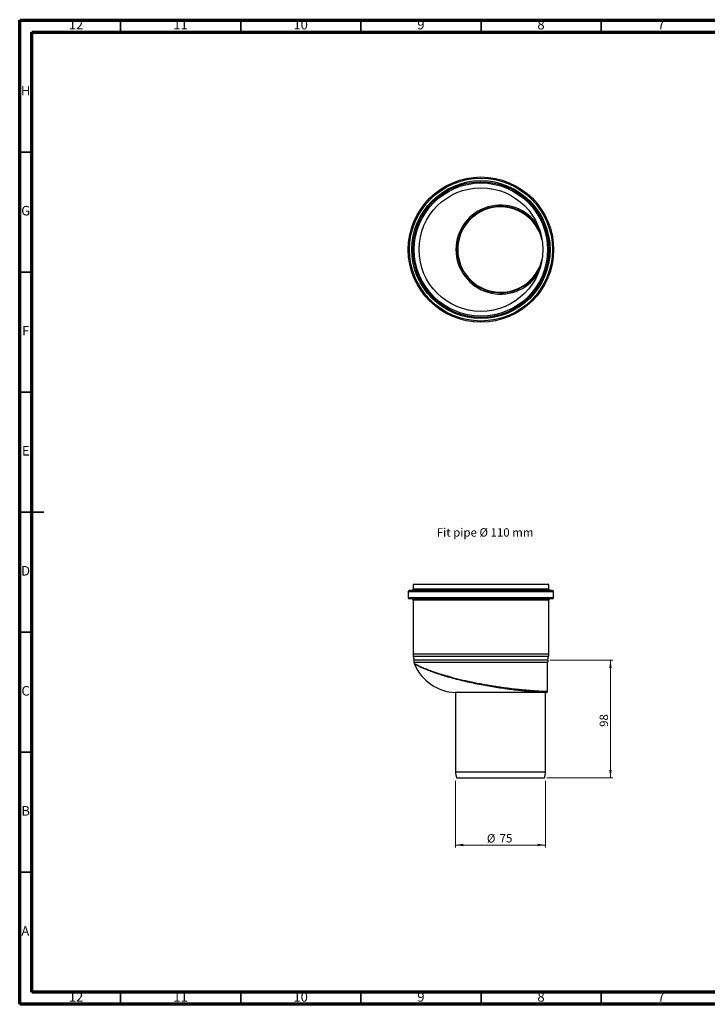
# Model space of a CAD drawing. Units: millimetres. Extents: x 5 to 589, y 5 to 415.
# Drawn here: x 5 to 291, y 5 to 415 of the extents above; entities that cross this region are included whole.
import ezdxf

# ---------------------------------------------------------------- set-up
doc = ezdxf.new("R2010")
doc.units = ezdxf.units.MM
doc.styles.add('SLDTEXTSTYLE0', font='TXT', dxfattribs={"width": 0.691176})
doc.styles.add('SLDTEXTSTYLE1', font='TXT', dxfattribs={"width": 0.75})
doc.dimstyles.new('SLDDIMSTYLE0', dxfattribs={"dimtxt": 3.5, "dimasz": 3.302, "dimexe": 0, "dimexo": 0.0625, "dimgap": 0.875, "dimtad": 1, "dimlfac": 2, "dimrnd": 1e-09, "dimzin": 12, "dimdsep": 46, "dimtxsty": 'SLDTEXTSTYLE1', "dimsah": 1, "dimcen": 0.09, "dimadec": 0, "dimazin": 3, "dimtfac": 1, "dimtofl": 0, "dimtmove": 0, "dimatfit": 3, "dimfxl": 0, "dimfrac": 2, "dimtolj": 1, "dimtzin": 12, "dimarcsym": 0})
doc.dimstyles.new('SLDDIMSTYLE1', dxfattribs={"dimtxt": 3.5, "dimasz": 3.302, "dimexe": 0, "dimexo": 0.0625, "dimgap": 0.875, "dimtad": 1, "dimdec": 1, "dimlfac": 2, "dimrnd": 1e-09, "dimzin": 12, "dimdsep": 46, "dimtxsty": 'SLDTEXTSTYLE1', "dimsah": 1, "dimcen": 0.09, "dimadec": 0, "dimazin": 3, "dimtfac": 1, "dimtdec": 1, "dimtofl": 0, "dimtmove": 0, "dimatfit": 3, "dimfxl": 0, "dimfrac": 2, "dimtolj": 1, "dimtzin": 12, "dimarcsym": 0})

# ---------------------------------------------------------------- blocks, each defined once
blk = doc.blocks.new('_D')
at = {"color": 7, "linetype": 'Continuous', "lineweight": 0}
for p, q in [((186.34, 98.14), (186.34, 70.35)), ((223.84, 98.14), (223.84, 70.35)), ((223.84, 71.35), (186.34, 71.35))]:
    blk.add_line(p, q, dxfattribs=at)
at = {"color": 7, "linetype": 'Continuous', "lineweight": 18}
for points in [[(186.34, 71.35), (189.65, 70.85), (189.65, 71.86)], [(223.84, 71.35), (220.54, 71.86), (220.54, 70.85)]]:
    blk.add_solid(points, dxfattribs=at)
at = {"color": 7, "linetype": 'Continuous', "lineweight": 18, "char_height": 3.5, "attachment_point": 1, "style": 'SLDTEXTSTYLE1'}
for s, insert in [('%%c', (199.44, 75.86)), ('75', (204.72, 75.92))]:
    blk.add_mtext(s, dxfattribs=dict(at, insert=insert))
blk = doc.blocks.new('_D_1')
at = {"color": 7, "linetype": 'Continuous', "lineweight": 0}
for p, q in [((225.82, 148.34), (251.87, 148.34)), ((250.87, 148.34), (250.87, 99.35)), ((224.34, 99.35), (251.87, 99.35))]:
    blk.add_line(p, q, dxfattribs=at)
at = {"color": 7, "linetype": 'Continuous', "lineweight": 18}
for points in [[(250.87, 148.34), (250.36, 145.04), (251.37, 145.04)], [(250.87, 99.35), (251.37, 102.66), (250.36, 102.66)]]:
    blk.add_solid(points, dxfattribs=at)
at = {"color": 7, "linetype": 'Continuous', "lineweight": 18, "insert": (246.35, 120.56), "char_height": 3.5, "attachment_point": 1, "rotation": 90, "style": 'SLDTEXTSTYLE1'}
blk.add_mtext('98', dxfattribs=at)

msp = doc.modelspace()

# ---------------------------------------------------------------- linework, layer by layer
at = {"color": 7, "linetype": 'Continuous', "lineweight": 70}
for p, q in [((5, 5), (5, 415)), ((5, 415), (589, 415)), ((10, 10), (10, 410)), ((10, 410), (584, 410)), ((584, 10), (10, 10)), ((589, 5), (5, 5))]:
    msp.add_line(p, q, dxfattribs=at)
at = {"color": 7, "linetype": 'Continuous', "lineweight": 35}
for p, q in [((47, 410), (47, 415)), ((97, 410), (97, 415)), ((147, 410), (147, 415)), ((197, 410), (197, 415)), ((247, 410), (247, 415)), ((10, 360), (5, 360)), ((10, 310), (5, 310)), ((10, 260), (5, 260)), ((4.999, 210), (15.001, 210)), ((10, 210), (5, 210)), ((10, 160), (5, 160)), ((10, 110), (5, 110)), ((10, 60), (5, 60)), ((47, 10), (47, 5)), ((97, 10), (97, 5)), ((147, 10), (147, 5)), ((197, 10), (197, 5)), ((247, 10), (247, 5))]:
    msp.add_line(p, q, dxfattribs=at)
at = {"color": 7, "linetype": 'Continuous', "lineweight": 25}
for p, q in [((166.7193, 176.8532), (166.7193, 174.3532)), ((226.7193, 177.3532), (167.2193, 177.3532)), ((168.7193, 179.8532), (168.7193, 177.8532)), ((225.2193, 179.8532), (168.7193, 179.8532)), ((225.2193, 177.8532), (225.2193, 179.8532)), ((227.2193, 174.3532), (227.2193, 176.8532)), ((226.7193, 173.8532), (167.2193, 173.8532)), ((168.7193, 173.3532), (168.7193, 150.8483)), ((225.2193, 150.8483), (225.2193, 173.3532)), ((168.8164, 149.8677), (169.1222, 148.3387)), ((224.8164, 148.3387), (225.1222, 149.8677)), ((169.2193, 147.3581), (169.2193, 146.9429)), ((224.7193, 135.3872), (224.7193, 147.3581)), ((224.7057, 135.3871), (224.7039, 135.3872)), ((186.3443, 134.8677), (186.3443, 101.8532)), ((223.8443, 134.8677), (186.3443, 134.8677)), ((223.8443, 101.8532), (223.8443, 134.8677)), ((186.8443, 99.3532), (223.3443, 99.3532))]:
    msp.add_line(p, q, dxfattribs=at)
at = {"color": 8, "linetype": 'Continuous', "lineweight": 25}
for p, q in [((227.2193, 176.8532), (166.7193, 176.8532)), ((225.2193, 177.8532), (168.7193, 177.8532)), ((227.2193, 174.3532), (166.7193, 174.3532)), ((225.2193, 173.3532), (168.7193, 173.3532)), ((225.2193, 150.8483), (168.7193, 150.8483)), ((225.1222, 149.8677), (168.8164, 149.8677)), ((224.8164, 148.3387), (169.1222, 148.3387)), ((224.7193, 147.3581), (169.2193, 147.3581)), ((186.3443, 101.8532), (223.8443, 101.8532))]:
    msp.add_line(p, q, dxfattribs=at)
at = {"color": 7, "linetype": 'Continuous', "lineweight": 25}
for radius in [30.25, 29.75, 28.75, 28.25, 27.75, 25.75]:
    msp.add_circle((196.9693, 319.363), radius, dxfattribs=at)
at = {"color": 8, "linetype": 'Continuous', "lineweight": 25}
for start, end in [(32.830136, 180), (180, 327.169864)]:
    msp.add_arc((205.0943, 319.363), 18.5431, start, end, dxfattribs=at)
at = {"color": 7, "linetype": 'Continuous', "lineweight": 25}
for centre, radius, start, end in [((205.0943, 319.363), 18, 21.013879, 338.986121), ((205.0943, 319.363), 17.7885, 13.883672, 180), ((205.0943, 319.363), 17.7885, 180, 346.116328), ((167.2193, 176.8532), 0.5, 90, 180), ((168.2193, 177.8532), 0.5, 270, 0), ((225.7193, 177.8532), 0.5, 180, 270), ((226.7193, 176.8532), 0.5, 0, 90), ((167.2193, 174.3532), 0.5, 180, 270), ((168.2193, 173.3532), 0.5, 0, 90), ((225.7193, 173.3532), 0.5, 90, 180), ((226.7193, 174.3532), 0.5, 270, 0), ((173.7193, 150.8483), 5, 180, 191.309932), ((164.2193, 147.3581), 5, 0, 11.309932), ((229.7193, 147.3581), 5, 168.690068, 180), ((220.2193, 150.8483), 5, 348.690068, 0), ((187.0943, 154.1663), 19.3132, 202.618299, 267.774437), ((223.0943, 154.1663), 19.3132, 272.225563, 273.305389), ((192.8443, 101.8532), 6.5, 180, 202.619865), ((217.3443, 101.8532), 6.5, 337.380135, 0)]:
    msp.add_arc(centre, radius, start, end, dxfattribs=at)
for points, knots in [([(169.2277, 146.9427), (169.2267, 146.9199), (169.224, 146.8556), (169.2436, 146.7846), (169.2666, 146.7435), (169.2697, 146.738)], [0, 0, 0, 0, 0.3223042, 0.90862153, 1, 1, 1, 1]), ([(224.3245, 134.8892), (224.3283, 134.8901), (224.3504, 134.895), (224.4266, 134.9233), (224.5337, 134.9922), (224.6358, 135.1149), (224.6965, 135.2553), (224.6914, 135.351), (224.6895, 135.3872)], [0, 0, 0, 0, 0.02768113, 0.16209275, 0.36391907, 0.58984732, 0.84476955, 1, 1, 1, 1]), ([(224.207, 134.8886), (224.218, 134.8882), (224.2559, 134.8869), (223.9661, 134.8946), (223.3517, 134.9144), (222.38, 134.9511), (221.107, 135.0112), (219.5192, 135.106), (218.0742, 135.2047), (217.0836, 135.2906), (216.8074, 135.3145)], [0, 0, 0, 0, 0.05975633, 0.20738217, 0.35454981, 0.50147153, 0.64885035, 0.79576739, 0.94306577, 1, 1, 1, 1])]:
    msp.add_open_spline(points, degree=3, knots=knots, dxfattribs=at)
at = {"color": 8, "linetype": 'Continuous', "lineweight": 25}
for points, knots in [([(169.2368, 146.9427), (169.2378, 146.942), (169.2405, 146.9405), (169.4318, 146.8373), (169.7899, 146.6478), (170.3123, 146.3809), (170.9743, 146.057), (171.7683, 145.6863), (172.7047, 145.272), (173.81, 144.8093), (175.0845, 144.3075), (176.5439, 143.7683), (178.1505, 143.2126), (179.916, 142.6404), (181.8215, 142.063), (183.8772, 141.48), (186.0541, 140.9032), (188.3191, 140.3421), (190.6338, 139.8062), (193.0032, 139.2927), (195.4328, 138.801), (197.8635, 138.3424), (200.2521, 137.9227), (202.6053, 137.5375), (204.9453, 137.1825), (207.5847, 136.8131), (210.4577, 136.4519), (213.0933, 136.1636), (215.2139, 135.9592), (216.8933, 135.814), (218.4492, 135.6951), (219.8535, 135.6013), (221.0846, 135.5301), (222.1508, 135.4773), (223.0493, 135.4395), (223.7618, 135.4142), (224.2844, 135.3982), (224.6008, 135.3898), (224.7387, 135.3863), (224.7097, 135.387), (224.7057, 135.3871)], [0, 0, 0, 0, 0.01649838, 0.04052476, 0.06528526, 0.09004748, 0.11353579, 0.13702532, 0.1610668, 0.18510908, 0.21117012, 0.23723167, 0.26396639, 0.29070124, 0.31830308, 0.3459048, 0.37430503, 0.40270494, 0.4303704, 0.45803548, 0.48653969, 0.51504343, 0.54213656, 0.56922933, 0.59714849, 0.62506731, 0.66507279, 0.70574633, 0.73174146, 0.75773656, 0.78448612, 0.81123572, 0.83724067, 0.86324569, 0.8900008, 0.91675598, 0.94285127, 0.96894658, 0.99579628, 1, 1, 1, 1]), ([(216.8074, 135.3145), (216.3809, 135.3499), (215.2627, 135.4425), (213.0713, 135.6606), (210.2588, 135.9803), (207.1909, 136.3804), (204.074, 136.8392), (200.9692, 137.3453), (197.7947, 137.9144), (194.5926, 138.5466), (191.4071, 139.2347), (188.3041, 139.9665), (185.3285, 140.736), (182.5122, 141.5309), (179.936, 142.3247), (177.625, 143.1061), (175.5816, 143.8579), (173.8425, 144.554), (172.4059, 145.1806), (171.2512, 145.7209), (170.3299, 146.182), (169.6839, 146.5229), (169.3092, 146.7297), (169.2914, 146.7408), (169.2836, 146.7456)], [0, 0, 0, 0, 0.02823108, 0.07401205, 0.1267317, 0.17945247, 0.22741281, 0.27553734, 0.32350314, 0.37256223, 0.42178896, 0.47085475, 0.51983021, 0.56896372, 0.61794282, 0.66414384, 0.71047393, 0.75667025, 0.79825525, 0.83994015, 0.88150951, 0.92414393, 0.9669128, 1, 1, 1, 1])]:
    msp.add_open_spline(points, degree=3, knots=knots, dxfattribs=at)

# ---------------------------------------------------------------- texts
at = {"color": 7, "linetype": 'Continuous', "lineweight": 0}
for s, insert, char_height, attachment_point, style in [('12', (28.4201, 415.0602), 3.96875, 2, 'SLDTEXTSTYLE1'), ('11', (71.9201, 415.0602), 3.96875, 2, 'SLDTEXTSTYLE1'), ('10', (121.9201, 415.0602), 3.96875, 2, 'SLDTEXTSTYLE1'), ('9', (171.96, 415.0602), 3.9687, 2, 'SLDTEXTSTYLE1'), ('8', (221.96, 415.0602), 3.9687, 2, 'SLDTEXTSTYLE1'), ('7', (271.96, 415.0602), 3.9687, 2, 'SLDTEXTSTYLE1'), ('H', (7.4904, 387.5602), 3.9687, 2, 'SLDTEXTSTYLE1'), ('G', (7.4867, 337.5602), 3.9687, 2, 'SLDTEXTSTYLE1'), ('F', (7.4577, 287.5602), 3.9687, 2, 'SLDTEXTSTYLE1'), ('E', (7.5078, 237.5602), 3.9687, 2, 'SLDTEXTSTYLE1'), ('Fit pipe Ø 110 mm', (178.5714, 203.3078), 3.5, 1, 'SLDTEXTSTYLE0'), ('D', (7.4527, 187.5602), 3.9687, 2, 'SLDTEXTSTYLE1'), ('C', (7.4587, 137.5602), 3.9687, 2, 'SLDTEXTSTYLE1'), ('B', (7.4706, 87.5602), 3.9687, 2, 'SLDTEXTSTYLE1'), ('A', (7.3397, 37.5602), 3.9687, 2, 'SLDTEXTSTYLE1'), ('12', (28.4201, 10.0602), 3.96875, 2, 'SLDTEXTSTYLE1'), ('11', (71.9201, 10.0602), 3.96875, 2, 'SLDTEXTSTYLE1'), ('10', (121.9201, 10.0602), 3.96875, 2, 'SLDTEXTSTYLE1'), ('9', (171.96, 10.0602), 3.9687, 2, 'SLDTEXTSTYLE1'), ('8', (221.96, 10.0602), 3.9687, 2, 'SLDTEXTSTYLE1'), ('7', (271.96, 10.0602), 3.9687, 2, 'SLDTEXTSTYLE1')]:
    msp.add_mtext(s, dxfattribs=dict(at, insert=insert, char_height=char_height, attachment_point=attachment_point, style=style))

# ---------------------------------------------------------------- dimensions: what is measured, and where the dimension line sits
at = {"color": 7, "linetype": 'Continuous', "lineweight": 18}
dim = msp.add_linear_dim(base=(250.866, 99.3532), p1=(224.8164, 148.3387), p2=(223.3443, 99.3532), angle=90, dimstyle='SLDDIMSTYLE1', dxfattribs=at)
dim.commit()
dim.dimension.update_dxf_attribs({"geometry": '_D_1', "text_midpoint": (250.866, 123.1439), "dimtype": 160})
dim = msp.add_linear_dim(base=(186.3443, 71.3532), p1=(223.8443, 99.1448), p2=(186.3443, 99.1448), text='%%c<>', dimstyle='SLDDIMSTYLE0', dxfattribs=at)
dim.commit()
dim.dimension.update_dxf_attribs({"geometry": '_D', "text_midpoint": (204.6661, 71.3532), "dimtype": 160})

doc.saveas('drawing.dxf')
